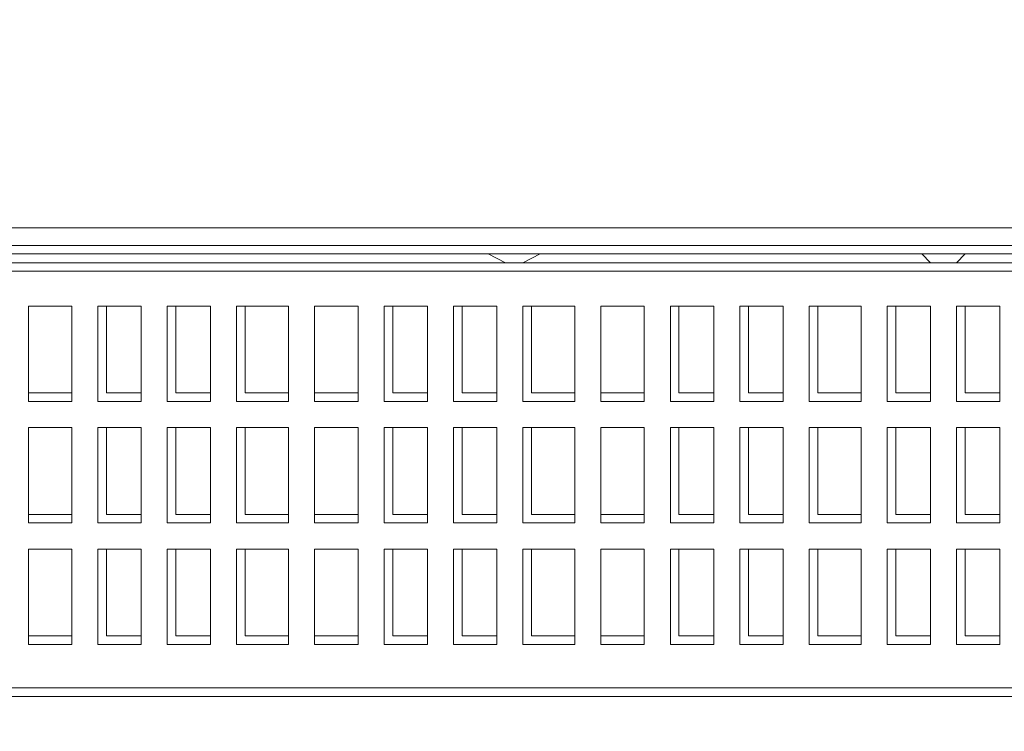
# Model space of a CAD drawing. Units: millimetres. Extents: x 34.6 to 97, y 33.1 to 67.6.
# Drawn here: x 58 to 61.8, y 33.1 to 35.7 of the extents above; entities that cross this region are included whole.
import ezdxf

# ---------------------------------------------------------------- set-up
doc = ezdxf.new("R2010")
doc.units = ezdxf.units.MM
doc.header["$MEASUREMENT"] = 0
doc.layers.add('layer 1', color=7, linetype='Continuous')

msp = doc.modelspace()

# ---------------------------------------------------------------- linework, layer by layer
at = {"layer": 'layer 1', "lineweight": 9}
for points, knots in [([(50.8656, 34.8922), (50.8656, 34.8922), (50.8656, 34.9251), (50.8656, 34.9251), (50.8656, 34.9251), (50.8656, 34.8922), (50.8656, 34.8922), (50.8656, 34.8922), (65.8895, 34.8922), (65.8895, 34.8922), (65.8895, 34.8922), (66.1192, 34.8922), (66.1192, 34.8922), (66.1192, 34.8922), (65.8895, 34.8922), (65.8895, 34.8922), (65.8895, 34.8922), (65.8895, 34.9251), (65.8895, 34.9251), (65.8895, 34.9251), (65.9225, 34.9251), (65.9225, 34.9251), (65.9225, 34.9251), (66.0207, 34.9251), (66.0207, 34.9251), (66.0207, 34.9251), (66.0862, 34.958), (66.0862, 34.958), (66.0862, 34.958), (66.0862, 34.9907), (66.0862, 34.9907), (66.0862, 34.9907), (66.0207, 34.958), (66.0207, 34.958), (66.0207, 34.958), (66.0207, 35.6796), (66.0207, 35.6796), (66.0207, 35.6796), (66.0207, 35.7452), (66.0207, 35.7452), (66.0207, 35.7452), (66.0207, 35.6796), (66.0207, 35.6796), (66.0207, 35.6796), (66.0207, 35.7452), (66.0207, 35.7452), (66.0207, 35.7452), (66.0536, 35.7452), (66.0536, 35.7452), (66.0536, 35.7452), (66.0536, 35.6796), (66.0536, 35.6796), (66.0536, 35.6796), (66.0536, 35.7452), (66.0536, 35.7452)], [0, 0, 0, 0, 0.055556, 0.055556, 0.055556, 0.111111, 0.111111, 0.111111, 0.166667, 0.166667, 0.166667, 0.222222, 0.222222, 0.222222, 0.277778, 0.277778, 0.277778, 0.333333, 0.333333, 0.333333, 0.388889, 0.388889, 0.388889, 0.444444, 0.444444, 0.444444, 0.5, 0.5, 0.5, 0.555556, 0.555556, 0.555556, 0.611111, 0.611111, 0.611111, 0.666667, 0.666667, 0.666667, 0.722222, 0.722222, 0.722222, 0.777778, 0.777778, 0.777778, 0.833333, 0.833333, 0.833333, 0.888889, 0.888889, 0.888889, 0.944444, 0.944444, 0.944444, 1, 1, 1, 1]), ([(44.4691, 34.4987), (44.4691, 34.4987), (44.4691, 34.8595), (44.4691, 34.8595), (44.4691, 34.8595), (65.6272, 34.8595), (65.6272, 34.8595), (65.6272, 34.8595), (65.6272, 33.0552), (65.6272, 33.0552)], [0, 0, 0, 0, 0.333333, 0.333333, 0.333333, 0.666667, 0.666667, 0.666667, 1, 1, 1, 1]), ([(61.5923, 34.8266), (61.5923, 34.8266), (63.8885, 34.8266), (63.8885, 34.8266), (63.8885, 34.8266), (46.6995, 34.8266), (46.6995, 34.8266), (46.6995, 34.8266), (45.0922, 34.8266), (45.0922, 34.8266), (45.0922, 34.8266), (45.0922, 33.1864), (45.0922, 33.1864), (45.0922, 33.1864), (46.6995, 33.1864), (46.6995, 33.1864), (46.6995, 33.1864), (63.8885, 33.1864), (63.8885, 33.1864), (63.8885, 33.1864), (63.8885, 34.8266), (63.8885, 34.8266), (63.8885, 34.8266), (61.5923, 34.8266), (61.5923, 34.8266), (61.5923, 34.8266), (61.6252, 34.8595), (61.6252, 34.8595), (61.6252, 34.8595), (63.8885, 34.8595), (63.8885, 34.8595), (63.8885, 34.8595), (63.8885, 34.8266), (63.8885, 34.8266), (63.8885, 34.8266), (63.8885, 33.1864), (63.8885, 33.1864), (63.8885, 33.1864), (63.8885, 33.1537), (63.8885, 33.1537), (63.8885, 33.1537), (63.8885, 33.0552), (63.8885, 33.0552), (63.8885, 33.0552), (65.5614, 33.0552), (65.5614, 33.0552), (65.5614, 33.0552), (66.0536, 33.0552), (66.0536, 33.0552), (66.0536, 33.0552), (66.1192, 33.0882), (66.1192, 33.0882), (66.1192, 33.0882), (66.1518, 33.1537), (66.1518, 33.1537), (66.1518, 33.1537), (66.1518, 34.8595), (66.1518, 34.8595)], [0, 0, 0, 0, 0.052632, 0.052632, 0.052632, 0.105263, 0.105263, 0.105263, 0.157895, 0.157895, 0.157895, 0.210526, 0.210526, 0.210526, 0.263158, 0.263158, 0.263158, 0.315789, 0.315789, 0.315789, 0.368421, 0.368421, 0.368421, 0.421053, 0.421053, 0.421053, 0.473684, 0.473684, 0.473684, 0.526316, 0.526316, 0.526316, 0.578947, 0.578947, 0.578947, 0.631579, 0.631579, 0.631579, 0.684211, 0.684211, 0.684211, 0.736842, 0.736842, 0.736842, 0.789474, 0.789474, 0.789474, 0.842105, 0.842105, 0.842105, 0.894737, 0.894737, 0.894737, 0.947368, 0.947368, 0.947368, 1, 1, 1, 1]), ([(50.7344, 34.8266), (50.7344, 34.8266), (50.8, 34.8595), (50.8, 34.8595), (50.8, 34.8595), (59.8209, 34.8595), (59.8209, 34.8595), (59.8209, 34.8595), (59.8865, 34.8266), (59.8865, 34.8266)], [0, 0, 0, 0, 0.333333, 0.333333, 0.333333, 0.666667, 0.666667, 0.666667, 1, 1, 1, 1]), ([(60.0176, 34.8595), (60.0176, 34.8595), (61.4611, 34.8595), (61.4611, 34.8595), (61.4611, 34.8595), (61.4938, 34.8266), (61.4938, 34.8266), (61.4938, 34.8266), (59.952, 34.8266), (59.952, 34.8266), (59.952, 34.8266), (60.0176, 34.8595), (60.0176, 34.8595)], [0, 0, 0, 0, 0.25, 0.25, 0.25, 0.5, 0.5, 0.5, 0.75, 0.75, 0.75, 1, 1, 1, 1]), ([(50.7671, 34.8266), (50.7671, 34.8266), (59.8538, 34.8266), (59.8538, 34.8266), (59.8538, 34.8266), (50.7671, 34.8266), (50.7671, 34.8266)], [0, 0, 0, 0, 0.5, 0.5, 0.5, 1, 1, 1, 1]), ([(58.2463, 34.3017), (58.2463, 34.3017), (58.0825, 34.3017), (58.0825, 34.3017), (58.0825, 34.3017), (58.0825, 34.6625), (58.0825, 34.6625), (58.0825, 34.6625), (58.2463, 34.6625), (58.2463, 34.6625), (58.2463, 34.6625), (58.2463, 34.3017), (58.2463, 34.3017)], [0, 0, 0, 0, 0.25, 0.25, 0.25, 0.5, 0.5, 0.5, 0.75, 0.75, 0.75, 1, 1, 1, 1]), ([(58.0825, 34.6625), (58.0825, 34.6625), (58.0825, 34.3347), (58.0825, 34.3347), (58.0825, 34.3347), (58.2463, 34.3347), (58.2463, 34.3347)], [0, 0, 0, 0, 0.5, 0.5, 0.5, 1, 1, 1, 1]), ([(58.5088, 34.3017), (58.5088, 34.3017), (58.3448, 34.3017), (58.3448, 34.3017), (58.3448, 34.3017), (58.3448, 34.6625), (58.3448, 34.6625), (58.3448, 34.6625), (58.5088, 34.6625), (58.5088, 34.6625), (58.5088, 34.6625), (58.5088, 34.3017), (58.5088, 34.3017)], [0, 0, 0, 0, 0.25, 0.25, 0.25, 0.5, 0.5, 0.5, 0.75, 0.75, 0.75, 1, 1, 1, 1]), ([(58.3777, 34.6625), (58.3777, 34.6625), (58.3777, 34.3347), (58.3777, 34.3347), (58.3777, 34.3347), (58.5088, 34.3347), (58.5088, 34.3347)], [0, 0, 0, 0, 0.5, 0.5, 0.5, 1, 1, 1, 1]), ([(58.7711, 34.3017), (58.7711, 34.3017), (58.6071, 34.3017), (58.6071, 34.3017), (58.6071, 34.3017), (58.6071, 34.6625), (58.6071, 34.6625), (58.6071, 34.6625), (58.7711, 34.6625), (58.7711, 34.6625), (58.7711, 34.6625), (58.7711, 34.3017), (58.7711, 34.3017)], [0, 0, 0, 0, 0.25, 0.25, 0.25, 0.5, 0.5, 0.5, 0.75, 0.75, 0.75, 1, 1, 1, 1]), ([(58.64, 34.6625), (58.64, 34.6625), (58.64, 34.3347), (58.64, 34.3347), (58.64, 34.3347), (58.7711, 34.3347), (58.7711, 34.3347)], [0, 0, 0, 0, 0.5, 0.5, 0.5, 1, 1, 1, 1]), ([(59.0664, 34.3017), (59.0664, 34.3017), (58.8696, 34.3017), (58.8696, 34.3017), (58.8696, 34.3017), (58.8696, 34.6625), (58.8696, 34.6625), (58.8696, 34.6625), (59.0664, 34.6625), (59.0664, 34.6625), (59.0664, 34.6625), (59.0664, 34.3017), (59.0664, 34.3017)], [0, 0, 0, 0, 0.25, 0.25, 0.25, 0.5, 0.5, 0.5, 0.75, 0.75, 0.75, 1, 1, 1, 1]), ([(58.9023, 34.6625), (58.9023, 34.6625), (58.9023, 34.3347), (58.9023, 34.3347), (58.9023, 34.3347), (59.0664, 34.3347), (59.0664, 34.3347)], [0, 0, 0, 0, 0.5, 0.5, 0.5, 1, 1, 1, 1]), ([(59.329, 34.3017), (59.329, 34.3017), (59.1649, 34.3017), (59.1649, 34.3017), (59.1649, 34.3017), (59.1649, 34.6625), (59.1649, 34.6625), (59.1649, 34.6625), (59.329, 34.6625), (59.329, 34.6625), (59.329, 34.6625), (59.329, 34.3017), (59.329, 34.3017)], [0, 0, 0, 0, 0.25, 0.25, 0.25, 0.5, 0.5, 0.5, 0.75, 0.75, 0.75, 1, 1, 1, 1]), ([(59.1649, 34.6625), (59.1649, 34.6625), (59.1649, 34.3347), (59.1649, 34.3347), (59.1649, 34.3347), (59.329, 34.3347), (59.329, 34.3347)], [0, 0, 0, 0, 0.5, 0.5, 0.5, 1, 1, 1, 1]), ([(59.5912, 34.3017), (59.5912, 34.3017), (59.4272, 34.3017), (59.4272, 34.3017), (59.4272, 34.3017), (59.4272, 34.6625), (59.4272, 34.6625), (59.4272, 34.6625), (59.5912, 34.6625), (59.5912, 34.6625), (59.5912, 34.6625), (59.5912, 34.3017), (59.5912, 34.3017)], [0, 0, 0, 0, 0.25, 0.25, 0.25, 0.5, 0.5, 0.5, 0.75, 0.75, 0.75, 1, 1, 1, 1]), ([(59.4601, 34.6625), (59.4601, 34.6625), (59.4601, 34.3347), (59.4601, 34.3347), (59.4601, 34.3347), (59.5912, 34.3347), (59.5912, 34.3347)], [0, 0, 0, 0, 0.5, 0.5, 0.5, 1, 1, 1, 1]), ([(59.8538, 34.3017), (59.8538, 34.3017), (59.6898, 34.3017), (59.6898, 34.3017), (59.6898, 34.3017), (59.6898, 34.6625), (59.6898, 34.6625), (59.6898, 34.6625), (59.8538, 34.6625), (59.8538, 34.6625), (59.8538, 34.6625), (59.8538, 34.3017), (59.8538, 34.3017)], [0, 0, 0, 0, 0.25, 0.25, 0.25, 0.5, 0.5, 0.5, 0.75, 0.75, 0.75, 1, 1, 1, 1]), ([(59.7224, 34.6625), (59.7224, 34.6625), (59.7224, 34.3347), (59.7224, 34.3347), (59.7224, 34.3347), (59.8538, 34.3347), (59.8538, 34.3347)], [0, 0, 0, 0, 0.5, 0.5, 0.5, 1, 1, 1, 1]), ([(60.1491, 34.3017), (60.1491, 34.3017), (59.952, 34.3017), (59.952, 34.3017), (59.952, 34.3017), (59.952, 34.6625), (59.952, 34.6625), (59.952, 34.6625), (60.1491, 34.6625), (60.1491, 34.6625), (60.1491, 34.6625), (60.1491, 34.3017), (60.1491, 34.3017)], [0, 0, 0, 0, 0.25, 0.25, 0.25, 0.5, 0.5, 0.5, 0.75, 0.75, 0.75, 1, 1, 1, 1]), ([(59.985, 34.6625), (59.985, 34.6625), (59.985, 34.3347), (59.985, 34.3347), (59.985, 34.3347), (60.1491, 34.3347), (60.1491, 34.3347)], [0, 0, 0, 0, 0.5, 0.5, 0.5, 1, 1, 1, 1]), ([(60.4114, 34.3017), (60.4114, 34.3017), (60.2473, 34.3017), (60.2473, 34.3017), (60.2473, 34.3017), (60.2473, 34.6625), (60.2473, 34.6625), (60.2473, 34.6625), (60.4114, 34.6625), (60.4114, 34.6625), (60.4114, 34.6625), (60.4114, 34.3017), (60.4114, 34.3017)], [0, 0, 0, 0, 0.25, 0.25, 0.25, 0.5, 0.5, 0.5, 0.75, 0.75, 0.75, 1, 1, 1, 1]), ([(60.2473, 34.6625), (60.2473, 34.6625), (60.2473, 34.3347), (60.2473, 34.3347), (60.2473, 34.3347), (60.4114, 34.3347), (60.4114, 34.3347)], [0, 0, 0, 0, 0.5, 0.5, 0.5, 1, 1, 1, 1]), ([(60.6739, 34.3017), (60.6739, 34.3017), (60.5099, 34.3017), (60.5099, 34.3017), (60.5099, 34.3017), (60.5099, 34.6625), (60.5099, 34.6625), (60.5099, 34.6625), (60.6739, 34.6625), (60.6739, 34.6625), (60.6739, 34.6625), (60.6739, 34.3017), (60.6739, 34.3017)], [0, 0, 0, 0, 0.25, 0.25, 0.25, 0.5, 0.5, 0.5, 0.75, 0.75, 0.75, 1, 1, 1, 1]), ([(60.5425, 34.6625), (60.5425, 34.6625), (60.5425, 34.3347), (60.5425, 34.3347), (60.5425, 34.3347), (60.6739, 34.3347), (60.6739, 34.3347)], [0, 0, 0, 0, 0.5, 0.5, 0.5, 1, 1, 1, 1]), ([(60.9362, 34.3017), (60.9362, 34.3017), (60.7722, 34.3017), (60.7722, 34.3017), (60.7722, 34.3017), (60.7722, 34.6625), (60.7722, 34.6625), (60.7722, 34.6625), (60.9362, 34.6625), (60.9362, 34.6625), (60.9362, 34.6625), (60.9362, 34.3017), (60.9362, 34.3017)], [0, 0, 0, 0, 0.25, 0.25, 0.25, 0.5, 0.5, 0.5, 0.75, 0.75, 0.75, 1, 1, 1, 1]), ([(60.8051, 34.6625), (60.8051, 34.6625), (60.8051, 34.3347), (60.8051, 34.3347), (60.8051, 34.3347), (60.9362, 34.3347), (60.9362, 34.3347)], [0, 0, 0, 0, 0.5, 0.5, 0.5, 1, 1, 1, 1]), ([(61.2315, 34.3017), (61.2315, 34.3017), (61.0347, 34.3017), (61.0347, 34.3017), (61.0347, 34.3017), (61.0347, 34.6625), (61.0347, 34.6625), (61.0347, 34.6625), (61.2315, 34.6625), (61.2315, 34.6625), (61.2315, 34.6625), (61.2315, 34.3017), (61.2315, 34.3017)], [0, 0, 0, 0, 0.25, 0.25, 0.25, 0.5, 0.5, 0.5, 0.75, 0.75, 0.75, 1, 1, 1, 1]), ([(61.0674, 34.6625), (61.0674, 34.6625), (61.0674, 34.3347), (61.0674, 34.3347), (61.0674, 34.3347), (61.2315, 34.3347), (61.2315, 34.3347)], [0, 0, 0, 0, 0.5, 0.5, 0.5, 1, 1, 1, 1]), ([(61.4938, 34.3017), (61.4938, 34.3017), (61.33, 34.3017), (61.33, 34.3017), (61.33, 34.3017), (61.33, 34.6625), (61.33, 34.6625), (61.33, 34.6625), (61.4938, 34.6625), (61.4938, 34.6625), (61.4938, 34.6625), (61.4938, 34.3017), (61.4938, 34.3017)], [0, 0, 0, 0, 0.25, 0.25, 0.25, 0.5, 0.5, 0.5, 0.75, 0.75, 0.75, 1, 1, 1, 1]), ([(61.3626, 34.6625), (61.3626, 34.6625), (61.3626, 34.3347), (61.3626, 34.3347), (61.3626, 34.3347), (61.4938, 34.3347), (61.4938, 34.3347)], [0, 0, 0, 0, 0.5, 0.5, 0.5, 1, 1, 1, 1]), ([(61.7563, 34.3017), (61.7563, 34.3017), (61.5923, 34.3017), (61.5923, 34.3017), (61.5923, 34.3017), (61.5923, 34.6625), (61.5923, 34.6625), (61.5923, 34.6625), (61.7563, 34.6625), (61.7563, 34.6625), (61.7563, 34.6625), (61.7563, 34.3017), (61.7563, 34.3017)], [0, 0, 0, 0, 0.25, 0.25, 0.25, 0.5, 0.5, 0.5, 0.75, 0.75, 0.75, 1, 1, 1, 1]), ([(61.6252, 34.6625), (61.6252, 34.6625), (61.6252, 34.3347), (61.6252, 34.3347), (61.6252, 34.3347), (61.7563, 34.3347), (61.7563, 34.3347)], [0, 0, 0, 0, 0.5, 0.5, 0.5, 1, 1, 1, 1]), ([(58.2463, 33.8427), (58.2463, 33.8427), (58.0825, 33.8427), (58.0825, 33.8427), (58.0825, 33.8427), (58.0825, 34.2035), (58.0825, 34.2035), (58.0825, 34.2035), (58.2463, 34.2035), (58.2463, 34.2035), (58.2463, 34.2035), (58.2463, 33.8427), (58.2463, 33.8427)], [0, 0, 0, 0, 0.25, 0.25, 0.25, 0.5, 0.5, 0.5, 0.75, 0.75, 0.75, 1, 1, 1, 1]), ([(58.0825, 34.2035), (58.0825, 34.2035), (58.0825, 33.8753), (58.0825, 33.8753), (58.0825, 33.8753), (58.2463, 33.8753), (58.2463, 33.8753)], [0, 0, 0, 0, 0.5, 0.5, 0.5, 1, 1, 1, 1]), ([(58.5088, 33.8427), (58.5088, 33.8427), (58.3448, 33.8427), (58.3448, 33.8427), (58.3448, 33.8427), (58.3448, 34.2035), (58.3448, 34.2035), (58.3448, 34.2035), (58.5088, 34.2035), (58.5088, 34.2035), (58.5088, 34.2035), (58.5088, 33.8427), (58.5088, 33.8427)], [0, 0, 0, 0, 0.25, 0.25, 0.25, 0.5, 0.5, 0.5, 0.75, 0.75, 0.75, 1, 1, 1, 1]), ([(58.3777, 34.2035), (58.3777, 34.2035), (58.3777, 33.8753), (58.3777, 33.8753), (58.3777, 33.8753), (58.5088, 33.8753), (58.5088, 33.8753)], [0, 0, 0, 0, 0.5, 0.5, 0.5, 1, 1, 1, 1]), ([(58.7711, 33.8427), (58.7711, 33.8427), (58.6071, 33.8427), (58.6071, 33.8427), (58.6071, 33.8427), (58.6071, 34.2035), (58.6071, 34.2035), (58.6071, 34.2035), (58.7711, 34.2035), (58.7711, 34.2035), (58.7711, 34.2035), (58.7711, 33.8427), (58.7711, 33.8427)], [0, 0, 0, 0, 0.25, 0.25, 0.25, 0.5, 0.5, 0.5, 0.75, 0.75, 0.75, 1, 1, 1, 1]), ([(58.64, 34.2035), (58.64, 34.2035), (58.64, 33.8753), (58.64, 33.8753), (58.64, 33.8753), (58.7711, 33.8753), (58.7711, 33.8753)], [0, 0, 0, 0, 0.5, 0.5, 0.5, 1, 1, 1, 1]), ([(59.0664, 33.8427), (59.0664, 33.8427), (58.8696, 33.8427), (58.8696, 33.8427), (58.8696, 33.8427), (58.8696, 34.2035), (58.8696, 34.2035), (58.8696, 34.2035), (59.0664, 34.2035), (59.0664, 34.2035), (59.0664, 34.2035), (59.0664, 33.8427), (59.0664, 33.8427)], [0, 0, 0, 0, 0.25, 0.25, 0.25, 0.5, 0.5, 0.5, 0.75, 0.75, 0.75, 1, 1, 1, 1]), ([(58.9023, 34.2035), (58.9023, 34.2035), (58.9023, 33.8753), (58.9023, 33.8753), (58.9023, 33.8753), (59.0664, 33.8753), (59.0664, 33.8753)], [0, 0, 0, 0, 0.5, 0.5, 0.5, 1, 1, 1, 1]), ([(59.329, 33.8427), (59.329, 33.8427), (59.1649, 33.8427), (59.1649, 33.8427), (59.1649, 33.8427), (59.1649, 34.2035), (59.1649, 34.2035), (59.1649, 34.2035), (59.329, 34.2035), (59.329, 34.2035), (59.329, 34.2035), (59.329, 33.8427), (59.329, 33.8427)], [0, 0, 0, 0, 0.25, 0.25, 0.25, 0.5, 0.5, 0.5, 0.75, 0.75, 0.75, 1, 1, 1, 1]), ([(59.1649, 34.2035), (59.1649, 34.2035), (59.1649, 33.8753), (59.1649, 33.8753), (59.1649, 33.8753), (59.329, 33.8753), (59.329, 33.8753)], [0, 0, 0, 0, 0.5, 0.5, 0.5, 1, 1, 1, 1]), ([(59.5912, 33.8427), (59.5912, 33.8427), (59.4272, 33.8427), (59.4272, 33.8427), (59.4272, 33.8427), (59.4272, 34.2035), (59.4272, 34.2035), (59.4272, 34.2035), (59.5912, 34.2035), (59.5912, 34.2035), (59.5912, 34.2035), (59.5912, 33.8427), (59.5912, 33.8427)], [0, 0, 0, 0, 0.25, 0.25, 0.25, 0.5, 0.5, 0.5, 0.75, 0.75, 0.75, 1, 1, 1, 1]), ([(59.4601, 34.2035), (59.4601, 34.2035), (59.4601, 33.8753), (59.4601, 33.8753), (59.4601, 33.8753), (59.5912, 33.8753), (59.5912, 33.8753)], [0, 0, 0, 0, 0.5, 0.5, 0.5, 1, 1, 1, 1]), ([(59.8538, 33.8427), (59.8538, 33.8427), (59.6898, 33.8427), (59.6898, 33.8427), (59.6898, 33.8427), (59.6898, 34.2035), (59.6898, 34.2035), (59.6898, 34.2035), (59.8538, 34.2035), (59.8538, 34.2035), (59.8538, 34.2035), (59.8538, 33.8427), (59.8538, 33.8427)], [0, 0, 0, 0, 0.25, 0.25, 0.25, 0.5, 0.5, 0.5, 0.75, 0.75, 0.75, 1, 1, 1, 1]), ([(59.7224, 34.2035), (59.7224, 34.2035), (59.7224, 33.8753), (59.7224, 33.8753), (59.7224, 33.8753), (59.8538, 33.8753), (59.8538, 33.8753)], [0, 0, 0, 0, 0.5, 0.5, 0.5, 1, 1, 1, 1]), ([(60.1491, 33.8427), (60.1491, 33.8427), (59.952, 33.8427), (59.952, 33.8427), (59.952, 33.8427), (59.952, 34.2035), (59.952, 34.2035), (59.952, 34.2035), (60.1491, 34.2035), (60.1491, 34.2035), (60.1491, 34.2035), (60.1491, 33.8427), (60.1491, 33.8427)], [0, 0, 0, 0, 0.25, 0.25, 0.25, 0.5, 0.5, 0.5, 0.75, 0.75, 0.75, 1, 1, 1, 1]), ([(59.985, 34.2035), (59.985, 34.2035), (59.985, 33.8753), (59.985, 33.8753), (59.985, 33.8753), (60.1491, 33.8753), (60.1491, 33.8753)], [0, 0, 0, 0, 0.5, 0.5, 0.5, 1, 1, 1, 1]), ([(60.4114, 33.8427), (60.4114, 33.8427), (60.2473, 33.8427), (60.2473, 33.8427), (60.2473, 33.8427), (60.2473, 34.2035), (60.2473, 34.2035), (60.2473, 34.2035), (60.4114, 34.2035), (60.4114, 34.2035), (60.4114, 34.2035), (60.4114, 33.8427), (60.4114, 33.8427)], [0, 0, 0, 0, 0.25, 0.25, 0.25, 0.5, 0.5, 0.5, 0.75, 0.75, 0.75, 1, 1, 1, 1]), ([(60.2473, 34.2035), (60.2473, 34.2035), (60.2473, 33.8753), (60.2473, 33.8753), (60.2473, 33.8753), (60.4114, 33.8753), (60.4114, 33.8753)], [0, 0, 0, 0, 0.5, 0.5, 0.5, 1, 1, 1, 1]), ([(60.6739, 33.8427), (60.6739, 33.8427), (60.5099, 33.8427), (60.5099, 33.8427), (60.5099, 33.8427), (60.5099, 34.2035), (60.5099, 34.2035), (60.5099, 34.2035), (60.6739, 34.2035), (60.6739, 34.2035), (60.6739, 34.2035), (60.6739, 33.8427), (60.6739, 33.8427)], [0, 0, 0, 0, 0.25, 0.25, 0.25, 0.5, 0.5, 0.5, 0.75, 0.75, 0.75, 1, 1, 1, 1]), ([(60.5425, 34.2035), (60.5425, 34.2035), (60.5425, 33.8753), (60.5425, 33.8753), (60.5425, 33.8753), (60.6739, 33.8753), (60.6739, 33.8753)], [0, 0, 0, 0, 0.5, 0.5, 0.5, 1, 1, 1, 1]), ([(60.9362, 33.8427), (60.9362, 33.8427), (60.7722, 33.8427), (60.7722, 33.8427), (60.7722, 33.8427), (60.7722, 34.2035), (60.7722, 34.2035), (60.7722, 34.2035), (60.9362, 34.2035), (60.9362, 34.2035), (60.9362, 34.2035), (60.9362, 33.8427), (60.9362, 33.8427)], [0, 0, 0, 0, 0.25, 0.25, 0.25, 0.5, 0.5, 0.5, 0.75, 0.75, 0.75, 1, 1, 1, 1]), ([(60.8051, 34.2035), (60.8051, 34.2035), (60.8051, 33.8753), (60.8051, 33.8753), (60.8051, 33.8753), (60.9362, 33.8753), (60.9362, 33.8753)], [0, 0, 0, 0, 0.5, 0.5, 0.5, 1, 1, 1, 1]), ([(61.2315, 33.8427), (61.2315, 33.8427), (61.0347, 33.8427), (61.0347, 33.8427), (61.0347, 33.8427), (61.0347, 34.2035), (61.0347, 34.2035), (61.0347, 34.2035), (61.2315, 34.2035), (61.2315, 34.2035), (61.2315, 34.2035), (61.2315, 33.8427), (61.2315, 33.8427)], [0, 0, 0, 0, 0.25, 0.25, 0.25, 0.5, 0.5, 0.5, 0.75, 0.75, 0.75, 1, 1, 1, 1]), ([(61.0674, 34.2035), (61.0674, 34.2035), (61.0674, 33.8753), (61.0674, 33.8753), (61.0674, 33.8753), (61.2315, 33.8753), (61.2315, 33.8753)], [0, 0, 0, 0, 0.5, 0.5, 0.5, 1, 1, 1, 1]), ([(61.4938, 33.8427), (61.4938, 33.8427), (61.33, 33.8427), (61.33, 33.8427), (61.33, 33.8427), (61.33, 34.2035), (61.33, 34.2035), (61.33, 34.2035), (61.4938, 34.2035), (61.4938, 34.2035), (61.4938, 34.2035), (61.4938, 33.8427), (61.4938, 33.8427)], [0, 0, 0, 0, 0.25, 0.25, 0.25, 0.5, 0.5, 0.5, 0.75, 0.75, 0.75, 1, 1, 1, 1]), ([(61.3626, 34.2035), (61.3626, 34.2035), (61.3626, 33.8753), (61.3626, 33.8753), (61.3626, 33.8753), (61.4938, 33.8753), (61.4938, 33.8753)], [0, 0, 0, 0, 0.5, 0.5, 0.5, 1, 1, 1, 1]), ([(61.7563, 33.8427), (61.7563, 33.8427), (61.5923, 33.8427), (61.5923, 33.8427), (61.5923, 33.8427), (61.5923, 34.2035), (61.5923, 34.2035), (61.5923, 34.2035), (61.7563, 34.2035), (61.7563, 34.2035), (61.7563, 34.2035), (61.7563, 33.8427), (61.7563, 33.8427)], [0, 0, 0, 0, 0.25, 0.25, 0.25, 0.5, 0.5, 0.5, 0.75, 0.75, 0.75, 1, 1, 1, 1]), ([(61.6252, 34.2035), (61.6252, 34.2035), (61.6252, 33.8753), (61.6252, 33.8753), (61.6252, 33.8753), (61.7563, 33.8753), (61.7563, 33.8753)], [0, 0, 0, 0, 0.5, 0.5, 0.5, 1, 1, 1, 1]), ([(58.2463, 33.3834), (58.2463, 33.3834), (58.0825, 33.3834), (58.0825, 33.3834), (58.0825, 33.3834), (58.0825, 33.7442), (58.0825, 33.7442), (58.0825, 33.7442), (58.2463, 33.7442), (58.2463, 33.7442), (58.2463, 33.7442), (58.2463, 33.3834), (58.2463, 33.3834)], [0, 0, 0, 0, 0.25, 0.25, 0.25, 0.5, 0.5, 0.5, 0.75, 0.75, 0.75, 1, 1, 1, 1]), ([(58.0825, 33.7442), (58.0825, 33.7442), (58.0825, 33.416), (58.0825, 33.416), (58.0825, 33.416), (58.2463, 33.416), (58.2463, 33.416)], [0, 0, 0, 0, 0.5, 0.5, 0.5, 1, 1, 1, 1]), ([(58.5088, 33.3834), (58.5088, 33.3834), (58.3448, 33.3834), (58.3448, 33.3834), (58.3448, 33.3834), (58.3448, 33.7442), (58.3448, 33.7442), (58.3448, 33.7442), (58.5088, 33.7442), (58.5088, 33.7442), (58.5088, 33.7442), (58.5088, 33.3834), (58.5088, 33.3834)], [0, 0, 0, 0, 0.25, 0.25, 0.25, 0.5, 0.5, 0.5, 0.75, 0.75, 0.75, 1, 1, 1, 1]), ([(58.3777, 33.7442), (58.3777, 33.7442), (58.3777, 33.416), (58.3777, 33.416), (58.3777, 33.416), (58.5088, 33.416), (58.5088, 33.416)], [0, 0, 0, 0, 0.5, 0.5, 0.5, 1, 1, 1, 1]), ([(58.7711, 33.3834), (58.7711, 33.3834), (58.6071, 33.3834), (58.6071, 33.3834), (58.6071, 33.3834), (58.6071, 33.7442), (58.6071, 33.7442), (58.6071, 33.7442), (58.7711, 33.7442), (58.7711, 33.7442), (58.7711, 33.7442), (58.7711, 33.3834), (58.7711, 33.3834)], [0, 0, 0, 0, 0.25, 0.25, 0.25, 0.5, 0.5, 0.5, 0.75, 0.75, 0.75, 1, 1, 1, 1]), ([(58.64, 33.7442), (58.64, 33.7442), (58.64, 33.416), (58.64, 33.416), (58.64, 33.416), (58.7711, 33.416), (58.7711, 33.416)], [0, 0, 0, 0, 0.5, 0.5, 0.5, 1, 1, 1, 1]), ([(59.0664, 33.3834), (59.0664, 33.3834), (58.8696, 33.3834), (58.8696, 33.3834), (58.8696, 33.3834), (58.8696, 33.7442), (58.8696, 33.7442), (58.8696, 33.7442), (59.0664, 33.7442), (59.0664, 33.7442), (59.0664, 33.7442), (59.0664, 33.3834), (59.0664, 33.3834)], [0, 0, 0, 0, 0.25, 0.25, 0.25, 0.5, 0.5, 0.5, 0.75, 0.75, 0.75, 1, 1, 1, 1]), ([(58.9023, 33.7442), (58.9023, 33.7442), (58.9023, 33.416), (58.9023, 33.416), (58.9023, 33.416), (59.0664, 33.416), (59.0664, 33.416)], [0, 0, 0, 0, 0.5, 0.5, 0.5, 1, 1, 1, 1]), ([(59.329, 33.3834), (59.329, 33.3834), (59.1649, 33.3834), (59.1649, 33.3834), (59.1649, 33.3834), (59.1649, 33.7442), (59.1649, 33.7442), (59.1649, 33.7442), (59.329, 33.7442), (59.329, 33.7442), (59.329, 33.7442), (59.329, 33.3834), (59.329, 33.3834)], [0, 0, 0, 0, 0.25, 0.25, 0.25, 0.5, 0.5, 0.5, 0.75, 0.75, 0.75, 1, 1, 1, 1]), ([(59.1649, 33.7442), (59.1649, 33.7442), (59.1649, 33.416), (59.1649, 33.416), (59.1649, 33.416), (59.329, 33.416), (59.329, 33.416)], [0, 0, 0, 0, 0.5, 0.5, 0.5, 1, 1, 1, 1]), ([(59.5912, 33.3834), (59.5912, 33.3834), (59.4272, 33.3834), (59.4272, 33.3834), (59.4272, 33.3834), (59.4272, 33.7442), (59.4272, 33.7442), (59.4272, 33.7442), (59.5912, 33.7442), (59.5912, 33.7442), (59.5912, 33.7442), (59.5912, 33.3834), (59.5912, 33.3834)], [0, 0, 0, 0, 0.25, 0.25, 0.25, 0.5, 0.5, 0.5, 0.75, 0.75, 0.75, 1, 1, 1, 1]), ([(59.4601, 33.7442), (59.4601, 33.7442), (59.4601, 33.416), (59.4601, 33.416), (59.4601, 33.416), (59.5912, 33.416), (59.5912, 33.416)], [0, 0, 0, 0, 0.5, 0.5, 0.5, 1, 1, 1, 1]), ([(59.8538, 33.3834), (59.8538, 33.3834), (59.6898, 33.3834), (59.6898, 33.3834), (59.6898, 33.3834), (59.6898, 33.7442), (59.6898, 33.7442), (59.6898, 33.7442), (59.8538, 33.7442), (59.8538, 33.7442), (59.8538, 33.7442), (59.8538, 33.3834), (59.8538, 33.3834)], [0, 0, 0, 0, 0.25, 0.25, 0.25, 0.5, 0.5, 0.5, 0.75, 0.75, 0.75, 1, 1, 1, 1]), ([(59.7224, 33.7442), (59.7224, 33.7442), (59.7224, 33.416), (59.7224, 33.416), (59.7224, 33.416), (59.8538, 33.416), (59.8538, 33.416)], [0, 0, 0, 0, 0.5, 0.5, 0.5, 1, 1, 1, 1]), ([(60.1491, 33.3834), (60.1491, 33.3834), (59.952, 33.3834), (59.952, 33.3834), (59.952, 33.3834), (59.952, 33.7442), (59.952, 33.7442), (59.952, 33.7442), (60.1491, 33.7442), (60.1491, 33.7442), (60.1491, 33.7442), (60.1491, 33.3834), (60.1491, 33.3834)], [0, 0, 0, 0, 0.25, 0.25, 0.25, 0.5, 0.5, 0.5, 0.75, 0.75, 0.75, 1, 1, 1, 1]), ([(59.985, 33.7442), (59.985, 33.7442), (59.985, 33.416), (59.985, 33.416), (59.985, 33.416), (60.1491, 33.416), (60.1491, 33.416)], [0, 0, 0, 0, 0.5, 0.5, 0.5, 1, 1, 1, 1]), ([(60.4114, 33.3834), (60.4114, 33.3834), (60.2473, 33.3834), (60.2473, 33.3834), (60.2473, 33.3834), (60.2473, 33.7442), (60.2473, 33.7442), (60.2473, 33.7442), (60.4114, 33.7442), (60.4114, 33.7442), (60.4114, 33.7442), (60.4114, 33.3834), (60.4114, 33.3834)], [0, 0, 0, 0, 0.25, 0.25, 0.25, 0.5, 0.5, 0.5, 0.75, 0.75, 0.75, 1, 1, 1, 1]), ([(60.2473, 33.7442), (60.2473, 33.7442), (60.2473, 33.416), (60.2473, 33.416), (60.2473, 33.416), (60.4114, 33.416), (60.4114, 33.416)], [0, 0, 0, 0, 0.5, 0.5, 0.5, 1, 1, 1, 1]), ([(60.6739, 33.3834), (60.6739, 33.3834), (60.5099, 33.3834), (60.5099, 33.3834), (60.5099, 33.3834), (60.5099, 33.7442), (60.5099, 33.7442), (60.5099, 33.7442), (60.6739, 33.7442), (60.6739, 33.7442), (60.6739, 33.7442), (60.6739, 33.3834), (60.6739, 33.3834)], [0, 0, 0, 0, 0.25, 0.25, 0.25, 0.5, 0.5, 0.5, 0.75, 0.75, 0.75, 1, 1, 1, 1]), ([(60.5425, 33.7442), (60.5425, 33.7442), (60.5425, 33.416), (60.5425, 33.416), (60.5425, 33.416), (60.6739, 33.416), (60.6739, 33.416)], [0, 0, 0, 0, 0.5, 0.5, 0.5, 1, 1, 1, 1]), ([(60.9362, 33.3834), (60.9362, 33.3834), (60.7722, 33.3834), (60.7722, 33.3834), (60.7722, 33.3834), (60.7722, 33.7442), (60.7722, 33.7442), (60.7722, 33.7442), (60.9362, 33.7442), (60.9362, 33.7442), (60.9362, 33.7442), (60.9362, 33.3834), (60.9362, 33.3834)], [0, 0, 0, 0, 0.25, 0.25, 0.25, 0.5, 0.5, 0.5, 0.75, 0.75, 0.75, 1, 1, 1, 1]), ([(60.8051, 33.7442), (60.8051, 33.7442), (60.8051, 33.416), (60.8051, 33.416), (60.8051, 33.416), (60.9362, 33.416), (60.9362, 33.416)], [0, 0, 0, 0, 0.5, 0.5, 0.5, 1, 1, 1, 1]), ([(61.2315, 33.3834), (61.2315, 33.3834), (61.0347, 33.3834), (61.0347, 33.3834), (61.0347, 33.3834), (61.0347, 33.7442), (61.0347, 33.7442), (61.0347, 33.7442), (61.2315, 33.7442), (61.2315, 33.7442), (61.2315, 33.7442), (61.2315, 33.3834), (61.2315, 33.3834)], [0, 0, 0, 0, 0.25, 0.25, 0.25, 0.5, 0.5, 0.5, 0.75, 0.75, 0.75, 1, 1, 1, 1]), ([(61.0674, 33.7442), (61.0674, 33.7442), (61.0674, 33.416), (61.0674, 33.416), (61.0674, 33.416), (61.2315, 33.416), (61.2315, 33.416)], [0, 0, 0, 0, 0.5, 0.5, 0.5, 1, 1, 1, 1]), ([(61.4938, 33.3834), (61.4938, 33.3834), (61.33, 33.3834), (61.33, 33.3834), (61.33, 33.3834), (61.33, 33.7442), (61.33, 33.7442), (61.33, 33.7442), (61.4938, 33.7442), (61.4938, 33.7442), (61.4938, 33.7442), (61.4938, 33.3834), (61.4938, 33.3834)], [0, 0, 0, 0, 0.25, 0.25, 0.25, 0.5, 0.5, 0.5, 0.75, 0.75, 0.75, 1, 1, 1, 1]), ([(61.3626, 33.7442), (61.3626, 33.7442), (61.3626, 33.416), (61.3626, 33.416), (61.3626, 33.416), (61.4938, 33.416), (61.4938, 33.416)], [0, 0, 0, 0, 0.5, 0.5, 0.5, 1, 1, 1, 1]), ([(61.7563, 33.3834), (61.7563, 33.3834), (61.5923, 33.3834), (61.5923, 33.3834), (61.5923, 33.3834), (61.5923, 33.7442), (61.5923, 33.7442), (61.5923, 33.7442), (61.7563, 33.7442), (61.7563, 33.7442), (61.7563, 33.7442), (61.7563, 33.3834), (61.7563, 33.3834)], [0, 0, 0, 0, 0.25, 0.25, 0.25, 0.5, 0.5, 0.5, 0.75, 0.75, 0.75, 1, 1, 1, 1]), ([(61.6252, 33.7442), (61.6252, 33.7442), (61.6252, 33.416), (61.6252, 33.416), (61.6252, 33.416), (61.7563, 33.416), (61.7563, 33.416)], [0, 0, 0, 0, 0.5, 0.5, 0.5, 1, 1, 1, 1])]:
    msp.add_open_spline(points, degree=3, knots=knots, dxfattribs=at)
for points in [[(51.292, 34.958), (51.292, 34.958), (65.6272, 34.958), (65.6272, 34.958)], [(59.8209, 34.8595), (59.8209, 34.8595), (60.0176, 34.8595), (60.0176, 34.8595)], [(59.8209, 34.8595), (59.8209, 34.8595), (59.8209, 34.8595), (59.8209, 34.8595)], [(60.0176, 34.8595), (60.0176, 34.8595), (60.0176, 34.8595), (60.0176, 34.8595)], [(61.4611, 34.8595), (61.4611, 34.8595), (61.6252, 34.8595), (61.6252, 34.8595)], [(61.4611, 34.8595), (61.4611, 34.8595), (61.4611, 34.8595), (61.4611, 34.8595)], [(61.6252, 34.8595), (61.6252, 34.8595), (61.6252, 34.8595), (61.6252, 34.8595)], [(61.4611, 34.8266), (61.4611, 34.8266), (59.985, 34.8266), (59.985, 34.8266)], [(63.8885, 34.794), (63.8885, 34.794), (46.7324, 34.794), (46.7324, 34.794)], [(46.7324, 33.2193), (46.7324, 33.2193), (63.8885, 33.2193), (63.8885, 33.2193)]]:
    msp.add_open_spline(points, degree=3, dxfattribs=at)

doc.saveas('drawing.dxf')
